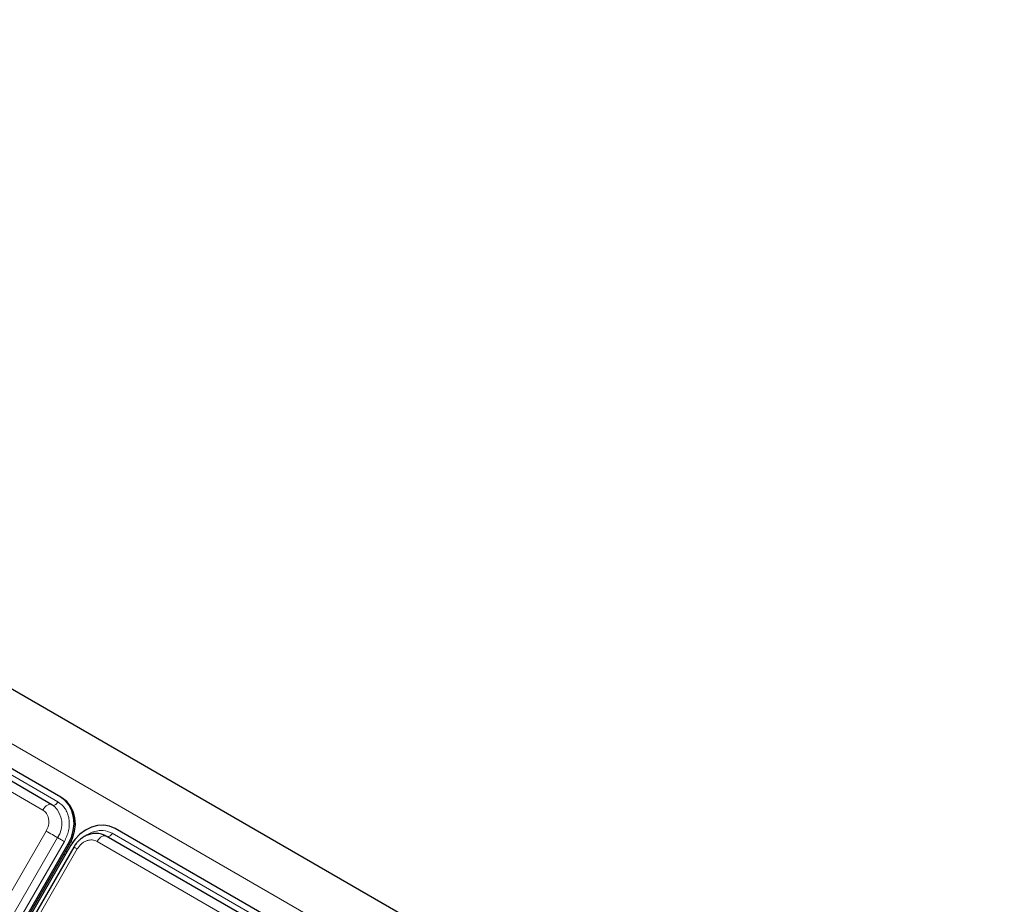
# Model space of a CAD drawing. Units: millimetres. Extents: x 0 to 210, y 0 to 297.
# Drawn here: x 163 to 177, y 134 to 146 of the extents above; entities that cross this region are included whole.
import ezdxf

# ---------------------------------------------------------------- set-up
doc = ezdxf.new("R2010")
doc.units = ezdxf.units.MM

msp = doc.modelspace()

# ---------------------------------------------------------------- linework, layer by layer
at = {"color": 7, "linetype": 'Continuous', "lineweight": 25}
for p, q in [((147.34828, 146.19075), (176.74189, 129.22218)), ((163.85159, 135.57223), (158.83114, 138.47048)), ((163.73176, 135.46863), (158.71131, 138.36687)), ((163.73176, 135.46863), (163.73628, 135.46561)), ((163.7381, 135.46434), (163.73628, 135.46561)), ((163.85159, 135.57223), (163.86909, 135.56213)), ((169.61451, 132.24537), (164.59406, 135.14362)), ((157.83015, 124.32631), (163.95515, 134.93512)), ((157.84765, 124.3162), (163.97265, 134.92501)), ((163.9905, 134.91471), (157.8655, 124.3059)), ((169.49468, 132.14176), (164.47423, 135.04001)), ((164.03145, 134.89108), (157.90645, 124.28227)), ((163.91337, 134.78111), (163.89583, 134.79196)), ((163.9381, 134.82394), (163.92024, 134.83425))]:
    msp.add_line(p, q, dxfattribs=at)
at = {"color": 8, "linetype": 'Continuous', "lineweight": 18}
for p, q in [((146.78098, 145.76777), (176.24175, 128.76043)), ((163.60677, 135.39646), (158.58631, 138.29471)), ((158.79353, 138.40535), (163.81399, 135.5071)), ((157.52844, 124.5005), (163.65344, 135.10931)), ((164.55645, 135.07849), (169.57691, 132.18024)), ((157.68377, 124.41082), (163.80877, 135.01963)), ((163.90196, 134.96582), (157.77696, 124.35701)), ((163.95515, 134.93512), (163.97265, 134.92501)), ((163.99381, 134.96501), (164.01456, 134.95303)), ((169.36969, 132.0696), (164.34923, 134.96785)), ((164.07721, 134.86468), (157.95221, 124.25586)), ((163.93811, 134.82396), (163.92025, 134.83426))]:
    msp.add_line(p, q, dxfattribs=at)
at = {"color": 8, "linetype": 'Continuous', "lineweight": 18, "flags": 128}
for points in [[(163.60677, 135.39646), (163.62086, 135.41781), (163.63698, 135.43675), (163.65447, 135.45245), (163.67259, 135.46428), (163.69056, 135.47172), (163.70764, 135.47447), (163.72309, 135.4724), (163.73176, 135.46863)], [(163.81399, 135.5071), (163.80554, 135.49429), (163.79586, 135.48293), (163.78537, 135.4735), (163.7745, 135.46641), (163.76371, 135.46194), (163.75347, 135.4603), (163.74419, 135.46154), (163.73899, 135.4638)], [(163.65344, 135.10931), (163.67282, 135.09813), (163.69401, 135.08589), (163.71613, 135.07312), (163.73824, 135.06036), (163.75941, 135.04813), (163.77875, 135.03697), (163.79543, 135.02733), (163.80877, 135.01963)], [(164.34923, 134.96785), (164.36332, 134.9892), (164.37945, 135.00813), (164.39693, 135.02384), (164.41505, 135.03567), (164.43302, 135.04311), (164.4501, 135.04585), (164.46556, 135.04379), (164.47423, 135.04001)], [(164.55645, 135.07849), (164.548, 135.06567), (164.53832, 135.05432), (164.52783, 135.04489), (164.51696, 135.03779), (164.50618, 135.03333), (164.49593, 135.03168), (164.48666, 135.03292), (164.48633, 135.03302)], [(163.90196, 134.96582), (163.89034, 134.97253), (163.87762, 134.97987), (163.86435, 134.98754), (163.85109, 134.99519), (163.83838, 135.00253), (163.82678, 135.00923), (163.81677, 135.01501), (163.80877, 135.01963)], [(164.03145, 134.89108), (164.0324, 134.89054), (164.03758, 134.88755), (164.04707, 134.88207), (164.06047, 134.87434), (164.07721, 134.86468)]]:
    msp.add_lwpolyline(points, dxfattribs=at)
at = {"color": 7, "linetype": 'Continuous', "lineweight": 25, "flags": 128}
for points in [[(163.95515, 134.93512), (163.99713, 135.02352), (164.0239, 135.11636), (164.03445, 135.21009), (164.02837, 135.30109), (164.00588, 135.38587), (163.96786, 135.46117), (163.91576, 135.5241), (163.85159, 135.57223)], [(163.97265, 134.92501), (164.01463, 135.01341), (164.0414, 135.10626), (164.05195, 135.19998), (164.04587, 135.29098), (164.02338, 135.37576), (163.98536, 135.45106), (163.93326, 135.51399), (163.86909, 135.56213)], [(164.59406, 135.14362), (164.52028, 135.17512), (164.43973, 135.18877), (164.3555, 135.18404), (164.27083, 135.16112), (164.18898, 135.12088), (164.11309, 135.06488), (164.04607, 134.99526), (163.9905, 134.91471)]]:
    msp.add_lwpolyline(points, dxfattribs=at)
at = {"color": 8, "linetype": 'Continuous', "lineweight": 18}
msp.add_arc((163.53856, 135.20696), 0.3288, 325.267008, 47.530503, dxfattribs=at)
at = {"color": 7, "linetype": 'Continuous', "lineweight": 25}
for points, knots in [([(163.75938, 135.4483), (163.7535, 135.45382), (163.74504, 135.46176), (163.73447, 135.46632), (163.73125, 135.46771)], [0, 0, 0, 0, 0.69524294, 1, 1, 1, 1]), ([(164.47015, 135.04079), (164.45507, 135.04876), (164.41932, 135.06766), (164.35779, 135.07863), (164.29163, 135.07678), (164.22942, 135.06148), (164.17297, 135.03546), (164.12787, 135.00447), (164.09176, 134.97168), (164.05971, 134.9358), (164.04147, 134.90693), (164.03147, 134.89112)], [0, 0, 0, 0, 0.10257237, 0.24303163, 0.3695198, 0.49560959, 0.61790695, 0.7291132, 0.80817332, 0.89491814, 1, 1, 1, 1])]:
    msp.add_open_spline(points, degree=3, knots=knots, dxfattribs=at)
at = {"color": 8, "linetype": 'Continuous', "lineweight": 18}
for points, knots in [([(163.81399, 135.5071), (163.84894, 135.48037), (163.9027, 135.43926), (163.94614, 135.35301), (163.96685, 135.27775), (163.97159, 135.19644), (163.9596, 135.08917), (163.92467, 135.01442), (163.90196, 134.96582)], [0, 0, 0, 0, 0.23945684, 0.36836066, 0.5, 0.63163934, 0.76054316, 1, 1, 1, 1]), ([(163.65344, 135.10931), (163.66549, 135.13509), (163.68402, 135.17475), (163.69038, 135.23165), (163.68787, 135.27479), (163.67688, 135.31472), (163.65383, 135.36047), (163.62531, 135.38228), (163.60677, 135.39646)], [0, 0, 0, 0, 0.239456844, 0.36836066, 0.5, 0.63163934, 0.760543156, 1, 1, 1, 1]), ([(164.18463, 135.03873), (164.19262, 135.04503), (164.22281, 135.06883), (164.28172, 135.09559), (164.35683, 135.11603), (164.45338, 135.1213), (164.51584, 135.09535), (164.55645, 135.07849)], [0, 0, 0, 0, 0.0698229, 0.26368021, 0.45753751, 0.64736637, 1, 1, 1, 1]), ([(164.34923, 134.96785), (164.32768, 134.97681), (164.29453, 134.9906), (164.24338, 134.98768), (164.20331, 134.97723), (164.16469, 134.95784), (164.11859, 134.92387), (164.09351, 134.888), (164.07721, 134.86468)], [0, 0, 0, 0, 0.23945684, 0.36836066, 0.5, 0.63163934, 0.76054316, 1, 1, 1, 1])]:
    msp.add_open_spline(points, degree=3, knots=knots, dxfattribs=at)

doc.saveas('drawing.dxf')
